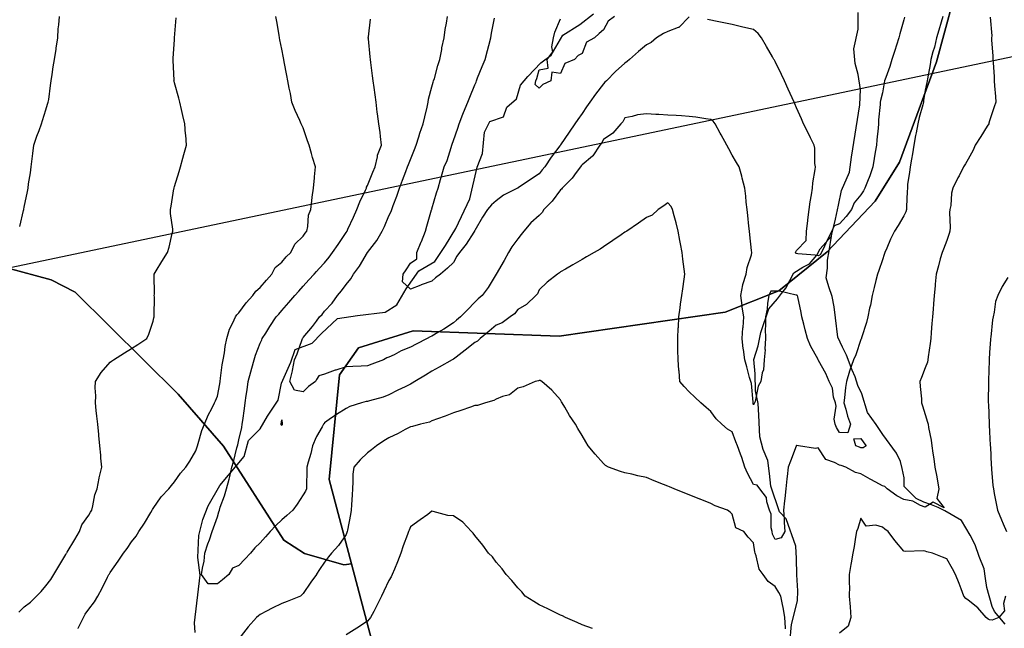
# Model space of a CAD drawing. Units: inches. Extents: x 450746 to 476445, y 190697 to 207849.
# Drawn here: x 458234 to 458693, y 202951 to 203234 of the extents above; entities that cross this region are included whole.
import ezdxf

# ---------------------------------------------------------------- set-up
doc = ezdxf.new("R2010")
doc.units = ezdxf.units.IN
doc.header["$MEASUREMENT"] = 0
for name, color, linetype, true_color in [('contours_20ft', 7, 'Continuous', 0xe20a5c), ('nhd_arc_clip', 7, 'Continuous', 0x518e40), ('PAR_P_NOWATER', 7, 'Continuous', 0xed859a), ('soils_clip', 7, 'Continuous', 0xaa3d49)]:
    doc.layers.add(name, color=color, linetype=linetype, true_color=true_color)

msp = doc.modelspace()

# ---------------------------------------------------------------- linework, layer by layer
at = {"layer": 'contours_20ft', "color": 80, "linetype": 'Continuous', "lineweight": 25}
for points in [[(458233.83, 203138.17), (458235.66, 203145.66), (458235.74, 203146), (458235.79, 203146.21), (458236, 203147.1), (458237.55, 203154.45), (458237.75, 203156), (458238.01, 203158.01), (458238.91, 203163.09), (458239.24, 203166), (458239.69, 203169.69), (458239.92, 203172.08), (458240.43, 203176), (458241.77, 203180.23), (458242.89, 203182.89), (458244.04, 203186), (458244.46, 203187.54), (458246, 203192.41), (458246.86, 203195.14), (458247.19, 203196), (458247.36, 203197.36), (458248.2, 203203.8), (458248.48, 203206), (458248.91, 203208.91), (458249.51, 203212.49), (458250.01, 203216), (458250.78, 203220.78), (458250.85, 203221.15), (458251.58, 203226), (458251.84, 203230.16), (458252.06, 203232.06), (458252.34, 203236)], [(458261.04, 202950.96), (458261.11, 202951.11), (458263.55, 202956), (458264.44, 202957.56), (458266, 202959.92), (458268.68, 202963.32), (458270.29, 202966), (458272.25, 202969.75), (458274.82, 202974.82), (458275.42, 202976), (458275.65, 202976.35), (458276, 202976.94), (458279.78, 202982.22), (458282.22, 202986), (458283.88, 202988.12), (458286, 202991.22), (458288.08, 202993.92), (458289.45, 202996), (458292.03, 202999.97), (458294.96, 203004.96), (458295.59, 203006), (458295.72, 203006.28), (458296, 203006.81), (458299.76, 203012.24), (458303.29, 203016), (458304.54, 203017.46), (458306, 203019.21), (458308.74, 203023.26), (458311.32, 203026), (458313.18, 203028.82), (458316, 203033.6), (458316.53, 203035.47), (458316.72, 203036), (458317.09, 203037.09), (458318.82, 203043.18), (458319.96, 203046), (458321.71, 203050.29), (458323.41, 203053.41), (458324.69, 203056), (458325.09, 203056.91), (458326, 203059.14), (458327.09, 203064.91), (458327.28, 203066), (458327.52, 203067.52), (458328.29, 203073.71), (458328.68, 203076), (458329.26, 203079.26), (458329.68, 203082.32), (458330.4, 203086), (458331.67, 203090.33), (458333.28, 203093.28), (458334.46, 203096), (458335.02, 203096.98), (458336, 203097.94), (458339.35, 203102.65), (458342.52, 203106), (458343.95, 203108.05), (458346, 203109.66), (458348.83, 203113.17), (458351.46, 203116), (458352.92, 203119.08), (458356, 203121.6), (458357.99, 203124.01), (458360.21, 203126), (458362.04, 203129.96), (458366, 203133.58), (458366.93, 203135.07), (458367.68, 203136), (458368.2, 203138.2), (458368.54, 203143.46), (458369.51, 203146), (458370.03, 203150.03), (458370.23, 203151.77), (458370.8, 203156), (458371.21, 203160.79), (458371.26, 203161.26), (458371.69, 203166), (458370.34, 203170.34), (458369.93, 203172.07), (458368.84, 203176), (458368.05, 203178.05), (458366, 203184.1), (458365.39, 203185.39), (458365.13, 203186), (458364.45, 203187.55), (458362.21, 203192.21), (458360.75, 203196), (458360.01, 203200.01), (458359.49, 203202.51), (458358.81, 203206), (458358.4, 203208.4), (458357.13, 203214.87), (458356.92, 203216), (458356.77, 203216.77), (458356, 203220.68), (458355.12, 203225.12), (458354.95, 203226), (458354.73, 203227.27), (458353.66, 203233.66), (458353.26, 203236)], [(458664.13, 203236), (458663.37, 203233.37), (458662.34, 203229.66), (458661.24, 203226), (458660.27, 203221.73), (458659.57, 203219.57), (458658.62, 203216), (458658.35, 203213.65), (458656.99, 203206.99), (458656.85, 203206), (458656.79, 203205.21), (458656, 203201.58), (458655.24, 203196.76), (458655.12, 203196), (458654.86, 203194.86), (458653.16, 203188.84), (458652.61, 203186), (458651.78, 203181.78), (458651.45, 203180.55), (458650.7, 203176), (458650.01, 203171.99), (458649.54, 203169.54), (458648.91, 203166), (458648.73, 203163.27), (458647.79, 203157.79), (458647.65, 203156), (458647.63, 203154.37), (458647.27, 203147.27), (458647.26, 203146), (458646.96, 203145.04), (458646, 203143.12), (458643.38, 203138.62), (458641.64, 203136), (458639.83, 203132.17), (458638.08, 203128.08), (458637.16, 203126), (458636.86, 203125.14), (458636, 203122.59), (458634.33, 203117.67), (458633.75, 203116), (458632.97, 203112.97), (458632.2, 203109.8), (458631.18, 203106), (458630.44, 203101.56), (458630.04, 203100.04), (458629.25, 203096), (458628.53, 203093.47), (458626.28, 203086.28), (458626.2, 203086), (458626.14, 203085.86), (458626, 203085.5), (458623.59, 203078.41), (458622.61, 203076), (458620.84, 203071.16), (458620.72, 203070.72), (458619.22, 203066), (458618.81, 203063.19), (458618.32, 203058.32), (458618, 203056), (458618.92, 203053.08), (458619.76, 203049.76), (458621.17, 203046), (458619.97, 203042.03), (458616, 203042.13), (458614.59, 203044.59), (458613.93, 203046), (458613.61, 203048.39), (458614.51, 203054.51), (458614.11, 203056), (458613.3, 203058.7), (458612.83, 203062.83), (458611.21, 203066), (458609.61, 203069.61), (458606.23, 203075.77), (458606.11, 203076), (458606.07, 203076.07), (458606, 203076.17), (458602.48, 203082.48), (458601.08, 203086), (458600.08, 203090.08), (458599.38, 203092.62), (458598.51, 203096), (458598.13, 203098.13), (458596.59, 203105.41), (458596.48, 203106), (458596.15, 203106.15), (458596, 203106.19), (458595.82, 203106.18), (458588.09, 203108.09), (458586, 203108.06), (458583.99, 203108.01), (458583, 203106), (458582.41, 203102.41), (458582.32, 203099.68), (458581.5, 203096), (458581.52, 203091.52), (458581.44, 203090.56), (458581.45, 203086), (458581.22, 203081.22), (458581.3, 203080.7), (458580.95, 203076), (458580.62, 203071.38), (458579.99, 203069.99), (458579.39, 203066), (458578.16, 203063.84), (458576.65, 203056.65), (458576.41, 203056), (458576.28, 203055.72), (458576, 203055.06), (458575.85, 203055.85), (458575.8, 203056), (458575.75, 203056.25), (458574.95, 203064.95), (458574.66, 203066), (458574.14, 203067.86), (458572.77, 203072.77), (458571.84, 203076), (458571.2, 203080.8), (458571.12, 203081.12), (458570.63, 203086), (458571.03, 203090.97), (458571.04, 203091.04), (458571.44, 203096), (458570.61, 203100.61), (458570.59, 203101.41), (458569.96, 203106), (458570.91, 203110.91), (458570.9, 203111.1), (458572.56, 203116), (458572.9, 203119.1), (458574.95, 203124.95), (458575.13, 203126), (458575.02, 203126.98), (458574.23, 203134.23), (458574.02, 203136), (458573.77, 203138.23), (458573.25, 203143.25), (458572.93, 203146), (458572.55, 203149.45), (458572.3, 203152.3), (458571.87, 203156), (458570.72, 203160.72), (458570.45, 203161.55), (458569.22, 203166), (458568.01, 203168.01), (458566, 203171.35), (458564.36, 203174.36), (458563.46, 203176), (458560.83, 203180.83), (458560.42, 203181.58), (458558.01, 203186), (458557.15, 203187.15), (458556, 203188.05), (458553.66, 203188.34), (458549.09, 203189.09), (458546, 203189.45), (458542.34, 203189.66), (458539.8, 203189.8), (458536, 203190.02), (458531.73, 203190.27), (458530.35, 203190.35), (458526, 203190.6), (458521.84, 203190.16), (458519.3, 203189.3), (458516, 203188.76), (458515.07, 203186.93), (458514.13, 203186), (458510.39, 203181.61), (458506, 203178.61), (458505.03, 203176.97), (458504.34, 203176), (458501.06, 203171.06), (458501.02, 203170.98), (458500.87, 203170.87), (458496, 203166.89), (458495.61, 203166.39), (458495.31, 203166), (458493.3, 203163.3), (458491.39, 203160.61), (458486.81, 203156), (458486.48, 203155.52), (458486, 203155.16), (458482.09, 203149.91), (458478.2, 203146), (458477.34, 203144.66), (458476, 203143.29), (458472.16, 203139.84), (458468.84, 203136), (458467.58, 203134.42), (458466, 203132.36), (458463.34, 203128.66), (458461.7, 203126), (458459.63, 203122.37), (458456, 203116), (458452.23, 203109.77), (458449.42, 203106), (458447.59, 203104.41), (458446, 203102.85), (458442.67, 203099.33), (458439.34, 203096), (458437.52, 203094.48), (458436, 203093.23), (458431.61, 203090.39), (458428.71, 203088.71), (458426, 203087.1), (458425.18, 203086.82), (458423.81, 203086), (458418.65, 203083.35), (458416, 203081.93), (458411.75, 203080.25), (458408.42, 203078.42), (458406, 203077.22), (458405.04, 203076.96), (458403.41, 203076), (458398.05, 203073.95), (458396, 203073.19), (458393.02, 203073.02), (458389.1, 203072.9), (458386, 203072.72), (458381.25, 203071.25), (458380.84, 203071.16), (458376, 203069.3), (458373.36, 203068.64), (458372.23, 203066.8), (458371.74, 203066), (458368.46, 203063.54), (458366, 203061.18), (458361.89, 203061.89), (458359.72, 203066), (458361.04, 203070.96), (458361.04, 203071.04), (458361.99, 203076), (458363.16, 203078.84), (458365.54, 203085.54), (458365.71, 203086), (458365.84, 203086.16), (458366, 203086.39), (458370.41, 203091.59), (458372.23, 203094.05), (458373.68, 203096), (458374.81, 203097.19), (458376, 203098.74), (458379.5, 203102.5), (458381.92, 203106), (458383.87, 203108.13), (458386, 203111.15), (458388.16, 203113.84), (458389.48, 203116), (458392.3, 203119.7), (458396, 203126), (458400.38, 203131.62), (458402.89, 203136), (458403.85, 203138.15), (458406, 203143.09), (458406.95, 203145.05), (458407.25, 203146), (458407.96, 203147.96), (458409.72, 203152.28), (458410.87, 203156), (458412.28, 203159.72), (458413.83, 203163.83), (458414.65, 203166), (458415.02, 203166.98), (458416, 203169.39), (458417.97, 203174.03), (458418.71, 203176), (458419.97, 203179.97), (458420.44, 203181.56), (458421.95, 203186), (458422.72, 203189.28), (458423.78, 203193.78), (458424.3, 203196), (458424.48, 203197.52), (458426, 203203.2), (458426.61, 203205.39), (458426.79, 203206), (458427.14, 203207.14), (458428.84, 203213.16), (458429.75, 203216), (458430.58, 203220.58), (458430.66, 203221.34), (458431.67, 203226), (458432.18, 203229.82), (458432.85, 203232.85), (458433.35, 203236)], [(458546, 203235.79), (458541.11, 203230.89), (458540.85, 203230.85), (458536, 203228.93), (458534.04, 203227.96), (458530.77, 203226), (458528.15, 203223.85), (458526, 203222.79), (458522.37, 203219.63), (458518.17, 203216), (458517.04, 203214.96), (458516, 203214.28), (458511.65, 203210.35), (458507.36, 203206), (458506.7, 203205.3), (458506, 203204.53), (458502.3, 203199.7), (458499.56, 203196), (458498.11, 203193.89), (458496, 203190.81), (458494.04, 203187.96), (458492.71, 203186), (458490, 203182), (458486, 203176.1), (458485.95, 203176.05), (458485.93, 203176), (458485.72, 203175.72), (458481.64, 203170.36), (458478.62, 203166), (458477.43, 203164.57), (458476, 203162.67), (458471.91, 203160.09), (458466.18, 203156.18), (458466, 203156.06), (458465.95, 203156.05), (458465.89, 203156), (458459.34, 203152.66), (458456, 203150.02), (458453.73, 203148.27), (458451.92, 203146), (458449.57, 203142.43), (458446, 203136.25), (458445.89, 203136.11), (458445.84, 203136), (458445.52, 203135.52), (458442.03, 203129.97), (458438.88, 203126), (458437.67, 203124.33), (458436, 203121.32), (458433.29, 203118.71), (458429.97, 203116), (458427.73, 203114.27), (458426, 203112.69), (458421.05, 203110.95), (458420.87, 203110.87), (458416, 203108.96), (458412.33, 203112.33), (458412.67, 203116), (458414.01, 203117.99), (458416, 203121.02), (458418.93, 203123.07), (458419.04, 203126), (458421.07, 203130.93), (458421.15, 203131.15), (458422.98, 203136), (458423.65, 203138.35), (458425.88, 203145.88), (458425.91, 203146), (458425.93, 203146.07), (458426, 203146.33), (458428.17, 203153.83), (458428.85, 203156), (458430.03, 203160.03), (458430.47, 203161.53), (458431.79, 203166), (458433.11, 203168.89), (458434.92, 203174.92), (458435.32, 203176), (458435.51, 203176.49), (458436, 203178.12), (458438.08, 203183.92), (458438.74, 203186), (458440.5, 203190.5), (458440.78, 203191.22), (458442.7, 203196), (458443.64, 203198.36), (458446, 203204.05), (458446.57, 203205.43), (458446.8, 203206), (458447.33, 203207.33), (458449.37, 203212.63), (458450.76, 203216), (458451.89, 203220.11), (458452.52, 203222.52), (458453.46, 203226), (458453.85, 203228.15), (458455.11, 203235.11)], [(458511.17, 203236), (458508.19, 203233.81), (458506, 203229.76), (458503.93, 203228.07), (458501.85, 203226), (458498.03, 203223.97), (458496, 203218.73), (458494.19, 203217.81), (458492.46, 203216), (458487.91, 203214.09), (458486, 203209.45), (458481.94, 203210.06), (458481.44, 203206), (458477.69, 203204.31), (458476, 203202.6), (458474.21, 203204.21), (458474.39, 203206), (458474.99, 203207.01), (458476, 203211.07), (458480.17, 203211.84), (458479.79, 203216), (458482.43, 203219.57), (458481.85, 203221.85), (458482.7, 203226), (458483.39, 203228.61), (458486, 203234.93)], [(458233.43, 202958.57), (458236, 202960.96), (458238.84, 202963.16), (458241.6, 202966), (458243.81, 202968.19), (458246, 202970.8), (458248.31, 202973.69), (458249.82, 202976), (458252.11, 202979.89), (458255.29, 202985.29), (458255.71, 202986), (458255.79, 202986.21), (458256, 202986.5), (458259.58, 202992.42), (458261.73, 202996), (458262.79, 202999.21), (458266, 203003.69), (458266.89, 203005.11), (458267.44, 203006), (458268.01, 203008.01), (458268.82, 203013.18), (458269.96, 203016), (458270.86, 203020.86), (458270.88, 203021.12), (458272.15, 203026), (458271.74, 203030.26), (458271.63, 203031.63), (458271.21, 203036), (458270.74, 203040.74), (458270.67, 203041.33), (458270.2, 203046), (458269.86, 203049.86), (458269.54, 203052.46), (458269.22, 203056), (458269.3, 203059.3), (458269.05, 203062.95), (458269.14, 203066), (458271.83, 203070.17), (458276, 203075), (458276.63, 203075.38), (458277.57, 203076), (458282.75, 203079.25), (458286, 203081.33), (458288.85, 203083.15), (458293.11, 203086), (458294.06, 203087.94), (458296, 203093.97), (458296.44, 203095.56), (458296.49, 203096), (458296.47, 203096.47), (458296.61, 203105.39), (458296.58, 203106), (458296.63, 203106.63), (458296.5, 203115.5), (458296.55, 203116), (458297.43, 203117.43), (458300.11, 203121.89), (458302.82, 203126), (458303.47, 203128.53), (458304.94, 203134.94), (458305.2, 203136), (458305.17, 203136.83), (458304.16, 203144.16), (458304.11, 203146), (458304.4, 203147.6), (458305.74, 203155.74), (458305.79, 203156), (458305.83, 203156.17), (458306, 203156.71), (458308.18, 203163.82), (458308.85, 203166), (458309.91, 203169.91), (458310.37, 203171.63), (458311.56, 203176), (458311.22, 203180.78), (458311.16, 203181.16), (458310.88, 203186), (458309.83, 203189.83), (458309.32, 203192.68), (458308.54, 203196), (458307.96, 203197.96), (458306, 203205.03), (458305.8, 203205.8), (458305.77, 203206), (458305.78, 203206.22), (458305.39, 203215.39), (458305.4, 203216), (458305.44, 203216.56), (458306, 203225.06), (458306.06, 203225.94), (458306.06, 203226), (458306.07, 203226.07), (458306.72, 203235.28)], [(458686.31, 203235.69), (458687.02, 203227.02), (458686.88, 203226), (458686.95, 203225.05), (458687.45, 203217.45), (458687.54, 203216), (458687.65, 203214.35), (458688.06, 203208.06), (458688.19, 203206), (458688.35, 203203.65), (458688.67, 203198.67), (458688.85, 203196), (458688.17, 203193.83), (458686, 203187.32), (458685.67, 203186.33), (458685.56, 203186), (458684.83, 203184.83), (458681.91, 203180.09), (458679.33, 203176), (458678.37, 203173.63), (458676, 203169.54), (458674.74, 203167.26), (458673.86, 203166), (458671.76, 203161.76), (458671.25, 203160.75), (458668.92, 203156), (458668.26, 203153.74), (458667.85, 203147.85), (458667.46, 203146), (458667.29, 203144.71), (458667.6, 203137.6), (458667.45, 203136), (458667.15, 203134.85), (458666, 203131.56), (458664.49, 203127.51), (458663.83, 203126), (458663.02, 203123.02), (458662.24, 203119.76), (458661.11, 203116), (458660.66, 203111.34), (458660.57, 203110.57), (458660.12, 203106), (458659.81, 203102.19), (458659.61, 203099.61), (458659.32, 203096), (458659.08, 203092.92), (458658.75, 203088.75), (458658.53, 203086), (458658.29, 203083.71), (458657.42, 203077.42), (458657.26, 203076), (458657, 203075), (458656, 203072.25), (458654.27, 203067.73), (458653.53, 203066), (458653.61, 203063.61), (458654.17, 203057.83), (458654.24, 203056), (458654.67, 203054.67), (458656, 203050.56), (458657.04, 203047.04), (458657.29, 203046), (458657.52, 203044.48), (458658.68, 203038.68), (458659.04, 203036), (458659.5, 203032.5), (458659.97, 203029.97), (458660.43, 203026), (458661.47, 203021.47), (458661.53, 203020.47), (458662.32, 203016), (458661.45, 203011.45), (458664.86, 203007.14), (458659.73, 203009.73), (458656, 203007.45), (458653.79, 203008.21), (458650.28, 203010.28), (458646, 203010.96), (458642.69, 203012.69), (458638.18, 203016), (458637.08, 203017.08), (458636, 203017.42), (458632.93, 203019.07), (458630.38, 203020.38), (458626, 203022.95), (458623.53, 203023.53), (458618.96, 203026), (458616.75, 203026.75), (458616, 203027.04), (458613.71, 203028.29), (458609.66, 203029.66), (458606, 203035.04), (458604.79, 203034.79), (458596.95, 203036), (458596.1, 203036.1), (458596, 203036.12), (458595.89, 203036), (458595.83, 203035.83), (458593.16, 203028.84), (458592.14, 203026), (458591.66, 203021.66), (458591.41, 203020.59), (458591.03, 203016), (458590.53, 203011.47), (458590.43, 203010.43), (458589.95, 203006), (458590.21, 203001.79), (458590.2, 203000.2), (458590.49, 202996), (458588.84, 202993.16), (458586, 202992.39), (458584.85, 202994.85), (458584.56, 202996), (458584.16, 202997.84), (458584.14, 203004.14), (458583.42, 203006), (458582.1, 203009.9), (458581.93, 203011.93), (458578.86, 203016), (458577.7, 203017.7), (458576, 203018.03), (458573.18, 203023.18), (458571.95, 203026), (458570.47, 203030.47), (458569.85, 203032.15), (458568.5, 203036), (458567.77, 203037.77), (458566, 203042.47), (458563.79, 203043.79), (458561.1, 203046), (458558.54, 203048.54), (458556, 203052), (458553.85, 203053.85), (458551.45, 203056), (458548.61, 203058.61), (458546, 203061.17), (458543.61, 203063.61), (458541.61, 203066), (458541.21, 203070.79), (458541.15, 203071.15), (458540.82, 203076), (458540.72, 203080.72), (458540.73, 203081.27), (458540.65, 203086), (458540.88, 203090.88), (458540.9, 203091.1), (458541.11, 203096), (458541.7, 203100.3), (458541.96, 203101.96), (458542.54, 203106), (458542.93, 203109.07), (458543.62, 203113.62), (458543.93, 203116), (458543.68, 203118.32), (458542.96, 203122.96), (458542.65, 203126), (458541.88, 203130.12), (458541.6, 203131.6), (458540.78, 203136), (458539.86, 203139.86), (458538.91, 203143.09), (458538.15, 203146), (458537.47, 203147.47), (458536, 203149.1), (458534.16, 203147.84), (458531.43, 203146), (458528.63, 203143.37), (458526, 203142.29), (458522.27, 203139.73), (458516.82, 203136), (458516.33, 203135.67), (458516, 203135.44), (458514.21, 203134.21), (458510.42, 203131.58), (458506, 203128.69), (458504.37, 203127.63), (458501.69, 203126), (458498.06, 203123.94), (458496, 203122.77), (458491.72, 203120.28), (458488.29, 203118.29), (458486, 203116.96), (458485.47, 203116.53), (458484.5, 203116), (458479.8, 203112.2), (458476, 203108.65), (458475.19, 203106.81), (458474.48, 203106), (458470.17, 203101.83), (458466, 203099.41), (458464.49, 203097.51), (458462.44, 203096), (458458.73, 203093.27), (458456, 203092.22), (458452.68, 203089.32), (458448.52, 203086), (458447.29, 203084.71), (458446, 203084.06), (458441.52, 203080.48), (458437.35, 203077.35), (458436, 203076.33), (458435.79, 203076.21), (458435.4, 203076), (458429.42, 203072.58), (458426, 203070.68), (458423.05, 203068.95), (458418.1, 203066), (458416.83, 203065.17), (458416, 203064.76), (458413.49, 203063.49), (458410.15, 203061.85), (458406, 203059.66), (458403.28, 203058.72), (458396.96, 203056.96), (458396, 203056.66), (458395.43, 203056.57), (458393.13, 203056), (458387.71, 203054.29), (458386, 203053.43), (458381.46, 203050.54), (458378.18, 203048.18), (458376, 203046.64), (458375.71, 203046.29), (458375.47, 203046), (458374.86, 203044.86), (458372.23, 203040.34), (458372.02, 203039.98), (458370.35, 203036), (458369.56, 203032.44), (458368.33, 203028.33), (458367.75, 203026), (458367.7, 203024.3), (458367.54, 203017.54), (458367.5, 203016), (458367.14, 203014.86), (458366, 203013.09), (458363.26, 203008.74), (458361.1, 203006), (458358.44, 203003.56), (458356, 203001.53), (458353.2, 202998.8), (458350.56, 202996), (458348.42, 202993.58), (458346, 202990.86), (458343.46, 202988.54), (458341.45, 202986), (458338.81, 202983.19), (458336, 202980.29), (458333.02, 202978.98), (458331.38, 202976), (458328.43, 202973.57), (458326, 202971.77), (458321.77, 202971.77), (458318.61, 202976), (458319, 202979), (458319.79, 202982.21), (458320.15, 202986), (458321.62, 202990.38), (458322.27, 202992.27), (458323.55, 202996), (458324.24, 202997.76), (458326, 203002.87), (458326.72, 203005.28), (458326.93, 203006), (458327.37, 203007.37), (458329.32, 203012.68), (458330.26, 203016), (458331.53, 203020.47), (458331.73, 203021.73), (458332.72, 203026), (458333.5, 203028.5), (458335.07, 203035.07), (458335.33, 203036), (458335.49, 203036.51), (458336, 203038.73), (458337.44, 203044.56), (458337.61, 203046), (458337.8, 203047.8), (458338.68, 203053.32), (458338.93, 203056), (458339.44, 203059.44), (458339.88, 203062.12), (458340.42, 203066), (458341.55, 203070.45), (458342.08, 203072.08), (458343.2, 203076), (458343.84, 203078.16), (458346, 203083.74), (458346.68, 203085.32), (458346.93, 203086), (458348.51, 203088.51), (458350.4, 203091.6), (458353.47, 203096), (458354.63, 203097.37), (458356, 203098.96), (458359.27, 203102.73), (458362.13, 203106), (458363.96, 203108.04), (458366, 203110.3), (458368.71, 203113.29), (458371.15, 203116), (458372.23, 203117.15), (458373.5, 203118.5), (458376, 203121.26), (458378.13, 203123.87), (458379.73, 203126), (458382.25, 203129.75), (458386, 203135.28), (458386.49, 203136), (458386.89, 203136.89), (458389.44, 203142.56), (458391, 203146), (458392.44, 203149.56), (458395.04, 203155.04), (458395.47, 203156), (458395.57, 203156.43), (458396, 203157.21), (458398.52, 203163.48), (458399.63, 203166), (458400.65, 203170.65), (458400.63, 203171.37), (458402.54, 203176), (458401.99, 203180.01), (458401.89, 203181.89), (458401.22, 203186), (458400.63, 203190.63), (458400.54, 203191.46), (458399.97, 203196), (458399.51, 203199.51), (458399.06, 203202.94), (458398.66, 203206), (458398.35, 203208.35), (458397.55, 203214.45), (458397.35, 203216), (458397.24, 203217.24), (458396.4, 203225.6), (458396.37, 203226), (458396.41, 203226.41), (458397.31, 203234.69)], [(458646.36, 203235.64), (458646, 203234.45), (458644.16, 203227.84), (458643.67, 203226), (458642.6, 203222.6), (458641.89, 203220.11), (458640.49, 203216), (458639.41, 203212.59), (458637.56, 203207.56), (458637.02, 203206), (458636.88, 203205.12), (458636, 203200.41), (458635.13, 203196.87), (458635.03, 203196), (458634.97, 203194.97), (458634.25, 203187.75), (458634.16, 203186), (458633.97, 203183.97), (458633.5, 203178.5), (458633.26, 203176), (458632.7, 203172.7), (458632.18, 203169.82), (458631.56, 203166), (458630.19, 203161.81), (458629.03, 203159.03), (458627.89, 203156), (458627.23, 203154.77), (458626, 203152.83), (458622.83, 203149.17), (458621.6, 203146), (458619.19, 203142.81), (458616, 203139.37), (458613.52, 203138.48), (458612.39, 203136), (458610.27, 203131.73), (458608.99, 203128.99), (458607.56, 203126), (458607.03, 203124.97), (458606, 203124.47), (458604.73, 203124.73), (458596.55, 203125.45), (458596, 203125.54), (458595.61, 203125.61), (458595.54, 203126), (458595.69, 203126.31), (458596, 203126.94), (458600.41, 203131.59), (458600.67, 203136), (458601.24, 203140.76), (458601.32, 203141.32), (458601.91, 203146), (458602.39, 203149.61), (458602.95, 203152.95), (458603.39, 203156), (458603.58, 203158.42), (458604.65, 203164.65), (458604.78, 203166), (458604.56, 203167.44), (458604.57, 203174.57), (458604.26, 203176), (458602.52, 203179.48), (458601.5, 203181.5), (458599.3, 203186), (458598.25, 203188.25), (458596, 203193.36), (458595.2, 203195.2), (458594.86, 203196), (458593.91, 203198.09), (458592.1, 203202.1), (458590.32, 203206), (458588.92, 203208.92), (458586, 203214.98), (458585.66, 203215.66), (458585.48, 203216), (458584.79, 203217.21), (458582.04, 203222.04), (458579.72, 203226), (458578.08, 203228.08), (458576, 203229.83), (458571, 203231), (458566, 203232.16), (458562.83, 203232.83), (458558.23, 203233.77), (458556, 203234.24), (458554.52, 203234.52)], [(458694.44, 203114.44), (458691.84, 203110.16), (458689.78, 203106), (458688.79, 203103.21), (458688.17, 203098.17), (458687.62, 203096), (458687.32, 203094.68), (458686.56, 203086.56), (458686.46, 203086), (458686.44, 203085.56), (458686, 203079.46), (458685.77, 203076.23), (458685.75, 203076), (458685.74, 203075.74), (458685.53, 203066.47), (458685.51, 203066), (458685.51, 203065.51), (458685.4, 203056.6), (458685.4, 203056), (458685.43, 203055.43), (458685.81, 203046.19), (458685.82, 203046), (458685.83, 203045.83), (458686, 203042.45), (458686.31, 203036.31), (458686.33, 203036), (458686.35, 203035.65), (458686.8, 203026.8), (458686.84, 203026), (458686.95, 203025.05), (458687.57, 203017.57), (458687.77, 203016), (458688.18, 203013.82), (458689.12, 203009.12), (458689.68, 203006), (458691.57, 203001.57), (458692.3, 202999.7), (458693.81, 202996)], [(458590.77, 202950.77), (458590.78, 202951.22), (458590.54, 202956), (458589.88, 202959.88), (458589.22, 202962.78), (458588.61, 202966), (458587.69, 202967.69), (458586, 202970.4), (458582.76, 202972.76), (458580.45, 202976), (458578.59, 202978.59), (458577.19, 202984.81), (458576.72, 202986), (458576.53, 202986.53), (458576, 202990.72), (458573.46, 202993.46), (458571.46, 202996), (458567.77, 202997.77), (458566, 203004.09), (458565.05, 203005.05), (458563.82, 203006), (458558.09, 203008.09), (458556, 203009.08), (458551.06, 203011.06), (458550.85, 203011.15), (458546, 203013.16), (458543.97, 203013.97), (458538.99, 203016), (458536.81, 203016.81), (458536, 203017.18), (458534.03, 203017.97), (458529.68, 203019.68), (458526, 203021.2), (458522.06, 203022.06), (458519.28, 203022.72), (458516, 203023.45), (458513.98, 203023.98), (458508.34, 203026), (458506.86, 203026.86), (458506, 203027.69), (458502.14, 203032.14), (458498.91, 203036), (458497.78, 203037.78), (458496, 203040.84), (458494.06, 203044.06), (458492.91, 203046), (458490.18, 203050.18), (458487.98, 203054.02), (458486.81, 203056), (458486.45, 203056.45), (458486, 203057.41), (458481.94, 203061.94), (458477.3, 203066), (458476.46, 203066.46), (458476, 203066.4), (458475.69, 203066.31), (458474.13, 203066), (458468.57, 203063.43), (458466, 203062.76), (458462.24, 203059.76), (458458.99, 203058.99), (458456, 203057.74), (458454.84, 203057.16), (458451.04, 203056), (458447.19, 203054.81), (458446, 203054.7), (458444.02, 203054.02), (458439.52, 203052.48), (458436, 203051.28), (458432.19, 203049.81), (458428.55, 203048.55), (458426, 203047.62), (458424.95, 203047.05), (458420.73, 203046), (458416.96, 203045.04), (458416, 203044.8), (458413.52, 203043.52), (458410.23, 203041.77), (458406, 203039.71), (458403.65, 203038.35), (458400.2, 203036), (458397.86, 203034.14), (458396, 203032.66), (458392.56, 203029.44), (458389.55, 203026), (458389.22, 203022.78), (458389.21, 203019.21), (458388.92, 203016), (458388.77, 203013.23), (458388.52, 203008.52), (458388.38, 203006), (458388.07, 203003.93), (458386.66, 202996.66), (458386.55, 202996), (458386.41, 202995.59), (458386, 202994.62), (458382.45, 202989.55), (458379.18, 202986), (458377.74, 202984.26), (458376, 202981.84), (458373.58, 202978.42), (458372.23, 202976.14), (458372.15, 202976), (458369.59, 202972.41), (458366, 202967.15), (458365.43, 202966.57), (458364.74, 202966), (458358.48, 202963.52), (458356, 202962.48), (458351.56, 202960.44), (458348.91, 202958.91), (458346, 202957.34), (458345.22, 202956.78), (458344.21, 202956), (458340.4, 202951.6), (458336, 202946.12)], [(458500.83, 202950.83), (458496, 202952.63), (458493.71, 202953.71), (458488.29, 202956), (458486.86, 202956.86), (458486, 202957.1), (458483.83, 202958.17), (458480.12, 202960.12), (458476, 202961.91), (458473.45, 202963.45), (458469.51, 202966), (458467.94, 202967.94), (458466, 202969.84), (458463.29, 202973.29), (458460.62, 202976), (458458.7, 202978.7), (458456, 202981.78), (458454.21, 202984.21), (458452.4, 202986), (458449.72, 202989.72), (458446, 202994.25), (458445.25, 202995.25), (458444.5, 202996), (458440.36, 203000.36), (458436, 203003.33), (458433.46, 203003.46), (458426.57, 203005.43), (458426, 203005.48), (458424.04, 203004.04), (458420.54, 203001.46), (458416, 202998.21), (458415.33, 202996.67), (458415.11, 202996), (458414.65, 202994.65), (458412.59, 202989.41), (458411.59, 202986), (458410.02, 202981.98), (458408.55, 202978.55), (458407.5, 202976), (458406.97, 202975.03), (458406, 202973.31), (458403.67, 202968.33), (458402.53, 202966), (458400.35, 202961.65), (458398.88, 202958.88), (458397.38, 202956), (458396.83, 202955.17), (458396, 202954.33), (458391.01, 202951.01), (458391, 202951), (458386, 202947.93)], [(458693.4, 202966), (458692.48, 202962.48), (458692.88, 202959.13), (458690.35, 202956), (458687.21, 202954.79), (458686, 202954.97), (458685.26, 202955.26), (458684.34, 202956), (458680.47, 202960.47), (458676, 202964.16), (458674.9, 202964.9), (458673.94, 202966), (458672.7, 202969.3), (458671.78, 202971.78), (458670.16, 202976), (458668.67, 202978.67), (458666, 202983.32), (458664.1, 202984.1), (458659.4, 202986), (458656.68, 202986.68), (458656, 202986.95), (458654.97, 202987.03), (458646.76, 202986.76), (458646, 202986.84), (458641.82, 202991.82), (458638.67, 202996), (458637.22, 202997.22), (458636, 202998.12), (458632.9, 202999.1), (458628.49, 202998.49), (458626, 203002.3), (458624.54, 202997.46), (458623.96, 202996), (458623.49, 202993.49), (458622.84, 202989.16), (458622.18, 202986), (458621.48, 202981.48), (458621.37, 202980.63), (458620.6, 202976), (458620.51, 202971.49), (458620.66, 202970.66), (458620.59, 202966), (458620.99, 202961.01), (458620.99, 202960.99), (458621.26, 202956), (458620.09, 202951.91), (458616, 202948.68)]]:
    msp.add_lwpolyline(points, dxfattribs=at)
for points in [[(458356, 203045.38), (458355.81, 203045.81), (458355.78, 203046), (458355.79, 203046.21), (458356, 203048.09), (458356.24, 203046.24), (458356.17, 203046), (458356.13, 203045.87)], [(458626, 203035.08), (458625.32, 203035.32), (458623.69, 203036), (458622.77, 203039.23), (458626, 203039.38), (458627.42, 203037.42), (458628.5, 203036), (458626.98, 203035.02)]]:
    msp.add_lwpolyline(points, close=True, dxfattribs=at)
at = {"layer": 'nhd_arc_clip', "color": 254, "linetype": 'Continuous', "lineweight": 25}
for points in [[(458315.57, 202949.02), (458315.34, 202953.57), (458317.97, 202975.71), (458316.81, 202983.93), (458317.32, 202994.29), (458319.29, 203001.69), (458321.75, 203008.1), (458327.19, 203017.5), (458338.54, 203031.06), (458340.5, 203038.46), (458345.94, 203043.88), (458349.38, 203049.81), (458354.32, 203057.21), (458355.82, 203065.12), (458360.25, 203074.98), (458362.22, 203080.9), (458370.13, 203083.86), (458374.57, 203088.3), (458381.97, 203095.21), (458391.35, 203096.7), (458404.16, 203098.18), (458409.6, 203101.64), (458414.04, 203109.04), (458419.97, 203117.43), (458427.38, 203121.87), (458432.31, 203129.27), (458437.22, 203137.16), (458443.66, 203150.99), (458447.09, 203165.79), (458449.57, 203172.21), (458450.56, 203182.09), (458453.04, 203187.02), (458459.44, 203189.25), (458460.94, 203193.68), (458465.38, 203197.63), (458467.35, 203204.04), (458470.78, 203207.99), (458476.72, 203214.42), (458481.66, 203217.87), (458487.1, 203227.24), (458494.98, 203232.18), (458501.41, 203237.12)], [(458612.23, 203133.59), (458612.38, 203134.63), (458614.09, 203141.5), (458615.53, 203148.09), (458616.97, 203154.95), (458620.69, 203163.52), (458621.54, 203170.4), (458625.54, 203194.85), (458625.84, 203202.01), (458624.69, 203208.87), (458623.26, 203214.01), (458622.69, 203220.88), (458624.69, 203230.04), (458624.69, 203237.76)], [(458592.94, 202944.07), (458593.69, 202952.71), (458596.41, 202963.81), (458596.66, 202968.51), (458596.16, 202975.9), (458595.91, 202983.56), (458595.66, 202989.23), (458591.22, 203002.05), (458588, 203005.28), (458584.07, 203017.25), (458583.31, 203023.16), (458582.6, 203029.09), (458580.38, 203034.26), (458578.88, 203040.2), (458578.38, 203050.31), (458578.13, 203055.73), (458576.91, 203061.66), (458576.66, 203069.55), (458576.16, 203076.21), (458578.13, 203082.63), (458579.38, 203088.8), (458583.07, 203099.79), (458587.04, 203104.48), (458589.01, 203106.94), (458590.98, 203109.42), (458594.69, 203116.57), (458598.88, 203119.27), (458602.07, 203120.76), (458605.53, 203124.72), (458607, 203127.66), (458612.23, 203133.59)], [(458693.23, 202952.96), (458688.32, 202958.76), (458687.22, 202961.21), (458684.75, 202970.01), (458684.1, 202974.24), (458683.41, 202978.69), (458681.19, 202984.5), (458679.19, 202989.84), (458676.98, 202994.31), (458672.94, 203001.22), (458665.16, 203005.67), (458662.04, 203007.23), (458658.91, 203008.56), (458655.34, 203009.68), (458651.78, 203011.46), (458646.23, 203017.03), (458646.22, 203021.04), (458645.31, 203025.49), (458644.44, 203028.62), (458642.66, 203032.62), (458636.19, 203041.2), (458633.06, 203045.88), (458629.06, 203051.45), (458626.38, 203060.14), (458624.6, 203064.15), (458623.25, 203068.17), (458621.94, 203071.28), (458619.25, 203078.19), (458617.47, 203081.98), (458615.26, 203086.65), (458614.13, 203095.57), (458613.47, 203100.7), (458612.57, 203105.61), (458611, 203110.06), (458609.88, 203114.29), (458610.35, 203118.74), (458610.35, 203122.52), (458611.23, 203126.76), (458612.23, 203133.59)]]:
    msp.add_lwpolyline(points, dxfattribs=at)
at = {"layer": 'PAR_P_NOWATER', "color": 191, "linetype": 'Continuous', "lineweight": 25}
msp.add_line((458093.79, 203090.62), (458733.74, 203225.12), dxfattribs=at)
at = {"layer": 'soils_clip', "color": 216, "linetype": 'Continuous', "lineweight": 25}
for points in [[(458676.78, 203272.06), (458661.19, 203214.86), (458644, 203168.16), (458632.72, 203149.97), (458610.22, 203126.27), (458587.72, 203108.16), (458562.72, 203098.16), (458485.31, 203087.06), (458417.22, 203089.56), (458391.72, 203081.66), (458383, 203069.06), (458378.09, 203020.27), (458388.5, 202980.97), (458384.91, 202980.56), (458366.62, 202985.86), (458357, 202991.97), (458328.91, 203035.86), (458307.72, 203059.97), (458259.72, 203107.55), (458248.59, 203113.25), (458227.81, 203118.95)], [(458230.91, 202777.97), (458239.72, 202795.77), (458249.91, 202803.27), (458284.5, 202815.66), (458359.41, 202824.27), (458377.72, 202831.77), (458394.12, 202843.36), (458403.81, 202857.97), (458406, 202870.16), (458402.81, 202927.06), (458388.5, 202980.97), (458378.09, 203020.27), (458383, 203069.06), (458391.72, 203081.66), (458417.22, 203089.56), (458485.31, 203087.06), (458562.72, 203098.16), (458587.72, 203108.16), (458610.22, 203126.27), (458632.72, 203149.97), (458644, 203168.16), (458661.19, 203214.86), (458676.78, 203272.06)], [(458227.81, 203118.95), (458248.59, 203113.25), (458259.72, 203107.55), (458307.72, 203059.97), (458328.91, 203035.86), (458357, 202991.97), (458366.62, 202985.86), (458384.91, 202980.56), (458388.5, 202980.97), (458402.81, 202927.06), (458406, 202870.16), (458403.81, 202857.97), (458394.12, 202843.36), (458377.72, 202831.77), (458359.41, 202824.27), (458284.5, 202815.66), (458249.91, 202803.27), (458239.72, 202795.77), (458230.91, 202777.97)]]:
    msp.add_lwpolyline(points, dxfattribs=at)

doc.saveas('drawing.dxf')
